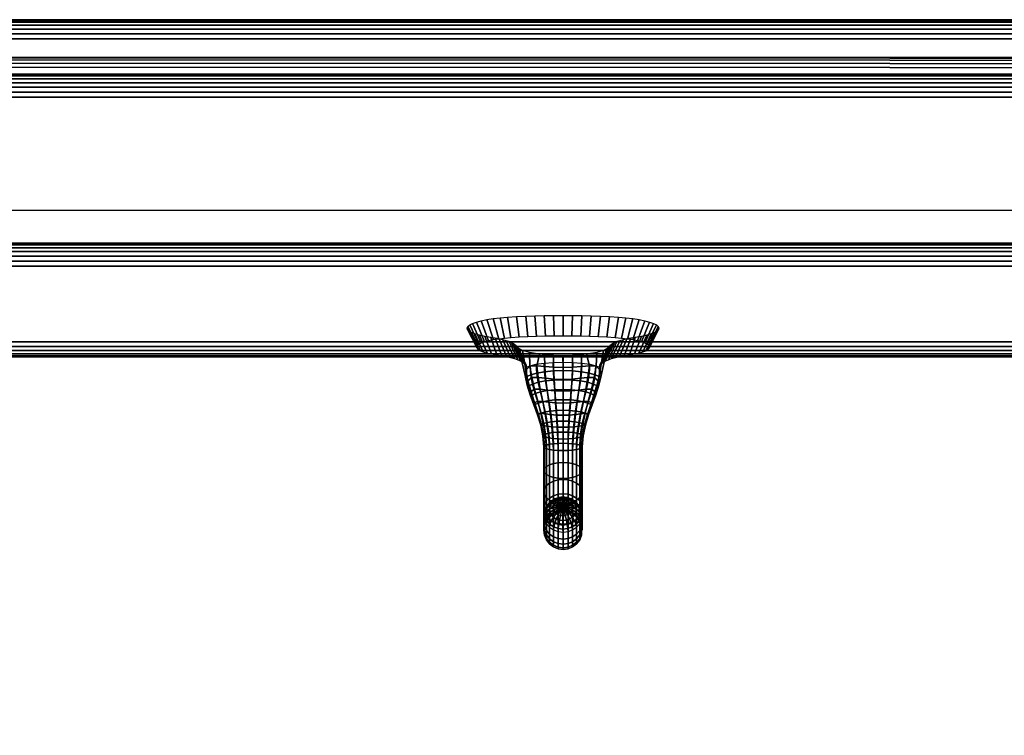
# Model space of a CAD drawing. Units: inches. Extents: x -0.2 to 75.1, y -22 to 0.
# Drawn here: x 19.6 to 26, y -4.9 to -0.2 of the extents above; entities that cross this region are included whole.
import ezdxf

# ---------------------------------------------------------------- set-up
doc = ezdxf.new("R2010")
doc.units = ezdxf.units.IN
doc.header["$MEASUREMENT"] = 0
for name, color, linetype in [('A-FURN-3-STORAGE-LOWER-HARDWARE-GARMENT-HOOK', 254, 'Continuous'), ('A-FURN-3-STORAGE-LOWER-WOOD-FRAME-EDGE-HORIZONTAL', 255, 'Continuous'), ('A-FURN-3-STORAGE-LOWER-WOOD-FRAME-PANEL-EDGE-HORIZONTAL', 255, 'Continuous'), ('A-FURN-3-STORAGE-LOWER-WOOD-FRAME-PANEL-SURFACE-HORIZONTAL', 255, 'Continuous'), ('A-FURN-3-STORAGE-LOWER-WOOD-NECKREST-SURFACE-HORIZONTAL', 255, 'Continuous')]:
    doc.layers.add(name, color=color, linetype=linetype)

msp = doc.modelspace()

# ---------------------------------------------------------------- linework, layer by layer
at = {"layer": 'A-FURN-3-STORAGE-LOWER-HARDWARE-GARMENT-HOOK'}
for points, invisible_edges in [([(22.5857, -2.3568, 40.4905), (22.5758, -2.3651, 40.4478), (23.6873, -2.3651, 40.4478), (23.6774, -2.3568, 40.4905)], 10), ([(22.6014, -2.3488, 40.5316), (22.5857, -2.3568, 40.4905), (23.6774, -2.3568, 40.4905), (23.6617, -2.3488, 40.5316)], 10), ([(22.6225, -2.3413, 40.5702), (22.6014, -2.3488, 40.5316), (23.6617, -2.3488, 40.5316), (23.6406, -2.3413, 40.5702)], 10), ([(22.6486, -2.3344, 40.6058), (22.6225, -2.3413, 40.5702), (23.6406, -2.3413, 40.5702), (23.6145, -2.3344, 40.6058)], 10), ([(22.6794, -2.3282, 40.6376), (22.6486, -2.3344, 40.6058), (23.6145, -2.3344, 40.6058), (23.5837, -2.3282, 40.6376)], 10), ([(22.7141, -2.3229, 40.6651), (22.6794, -2.3282, 40.6376), (23.5837, -2.3282, 40.6376), (23.549, -2.3229, 40.6651)], 10), ([(22.7523, -2.3185, 40.6878), (22.7141, -2.3229, 40.6651), (23.549, -2.3229, 40.6651), (23.5108, -2.3185, 40.6878)], 10), ([(22.7933, -2.315, 40.7053), (22.7523, -2.3185, 40.6878), (23.5108, -2.3185, 40.6878), (23.4698, -2.315, 40.7053)], 10), ([(22.8479, -2.3116, 40.7229), (22.7933, -2.315, 40.7053), (23.4698, -2.315, 40.7053), (23.4152, -2.3116, 40.7229)], 10), ([(22.9035, -2.3088, 40.7373), (22.8479, -2.3116, 40.7229), (23.4152, -2.3116, 40.7229), (23.3596, -2.3088, 40.7373)], 10), ([(22.9599, -2.3067, 40.7485), (22.9035, -2.3088, 40.7373), (23.3596, -2.3088, 40.7373), (23.3032, -2.3067, 40.7485)], 10), ([(23.0168, -2.3051, 40.7566), (22.9599, -2.3067, 40.7485), (23.3032, -2.3067, 40.7485), (23.2463, -2.3051, 40.7566)], 10), ([(23.0741, -2.3041, 40.7615), (23.0168, -2.3051, 40.7566), (23.2463, -2.3051, 40.7566), (23.189, -2.3041, 40.7615)], 10), ([(23.1315, -2.3038, 40.7631), (23.0741, -2.3041, 40.7615), (23.189, -2.3041, 40.7615), (23.1315, -2.3038, 40.7631)], 2), ([(23.6914, -2.3736, 40.4041), (23.6873, -2.3651, 40.4478), (22.5758, -2.3651, 40.4478), (22.5717, -2.3736, 40.4041)], 10), ([(22.5717, -2.3736, 40.4041), (22.5736, -2.3821, 40.3603), (23.6895, -2.3821, 40.3603), (23.6914, -2.3736, 40.4041)], 10), ([(23.6816, -2.3905, 40.3172), (23.6895, -2.3821, 40.3603), (22.5736, -2.3821, 40.3603), (22.5815, -2.3905, 40.3172)], 10), ([(22.5815, -2.3905, 40.3172), (22.5951, -2.3986, 40.2754), (23.668, -2.3986, 40.2754), (23.6816, -2.3905, 40.3172)], 10), ([(23.6488, -2.4063, 40.2358), (23.668, -2.3986, 40.2754), (22.5951, -2.3986, 40.2754), (22.6142, -2.4063, 40.2358)], 10), ([(22.6142, -2.4063, 40.2358), (22.6386, -2.4135, 40.1991), (23.6245, -2.4135, 40.1991), (23.6488, -2.4063, 40.2358)], 10), ([(23.5954, -2.4199, 40.1658), (23.6245, -2.4135, 40.1991), (22.6386, -2.4135, 40.1991), (22.6677, -2.4199, 40.1658)], 10), ([(22.6677, -2.4199, 40.1658), (22.7011, -2.4256, 40.1367), (23.562, -2.4256, 40.1367), (23.5954, -2.4199, 40.1658)], 10), ([(23.5291, -2.4309, 40.1093), (23.562, -2.4256, 40.1367), (22.7011, -2.4256, 40.1367), (22.734, -2.4309, 40.1093)], 10), ([(22.734, -2.4309, 40.1093), (22.7643, -2.4368, 40.0792), (23.4988, -2.4368, 40.0792), (23.5291, -2.4309, 40.1093)], 10), ([(23.4714, -2.4431, 40.0466), (23.4988, -2.4368, 40.0792), (22.7643, -2.4368, 40.0792), (22.7917, -2.4431, 40.0466)], 10), ([(22.7917, -2.4431, 40.0466), (22.8162, -2.4499, 40.0117), (23.4469, -2.4499, 40.0117), (23.4714, -2.4431, 40.0466)], 10), ([(22.8162, -2.4499, 40.0117), (22.8374, -2.457, 39.9748), (23.4257, -2.457, 39.9748), (23.4469, -2.4499, 40.0117)], 10), ([(22.8374, -2.457, 39.9748), (22.8552, -2.4645, 39.9363), (23.4079, -2.4645, 39.9363), (23.4257, -2.457, 39.9748)], 10), ([(23.4079, -2.4645, 39.9363), (22.8552, -2.4645, 39.9363), (23.1315, -2.473, 39.8927), (23.4079, -2.4645, 39.9363)], 7), ([(22.8552, -2.4645, 39.9363), (22.8695, -2.4723, 39.8964), (23.0682, -2.4746, 39.8844), (23.1315, -2.473, 39.8927)], 10), ([(23.009, -2.4791, 39.8613), (22.8695, -2.4723, 39.8964), (22.8802, -2.4803, 39.8554), (22.9566, -2.4864, 39.8241)], 5), ([(23.0682, -2.4746, 39.8844), (22.8695, -2.4723, 39.8964), (23.009, -2.4791, 39.8613), (23.0682, -2.4746, 39.8844)], 3), ([(22.9566, -2.4864, 39.8241), (22.8802, -2.4803, 39.8554), (22.8868, -2.4862, 39.8247), (22.9566, -2.4864, 39.8241)], 5), ([(22.9566, -2.4864, 39.8241), (22.8868, -2.4862, 39.8247), (22.8933, -2.4922, 39.794), (22.9183, -2.4959, 39.775)], 5), ([(23.1315, -2.473, 39.8927), (23.1949, -2.4746, 39.8844), (23.3936, -2.4723, 39.8964), (23.4079, -2.4645, 39.9363)], 10), ([(23.1949, -2.4746, 39.8844), (23.2541, -2.4791, 39.8613), (23.3936, -2.4723, 39.8964), (23.1949, -2.4746, 39.8844)], 6), ([(23.3065, -2.4864, 39.8241), (23.3829, -2.4803, 39.8554), (23.3936, -2.4723, 39.8964), (23.2541, -2.4791, 39.8613)], 5), ([(23.3065, -2.4864, 39.8241), (23.3763, -2.4862, 39.8247), (23.3829, -2.4803, 39.8554), (23.3065, -2.4864, 39.8241)], 5), ([(23.3448, -2.4959, 39.775), (23.3698, -2.4922, 39.794), (23.3763, -2.4862, 39.8247), (23.3065, -2.4864, 39.8241)], 5), ([(22.893, -2.5047, 39.717), (22.893, -2.5047, 39.717), (22.9183, -2.4959, 39.775), (22.8933, -2.4922, 39.794)], 4), ([(23.3698, -2.4922, 39.794), (23.3448, -2.4959, 39.775), (23.3701, -2.5047, 39.717)], 1)]:
    msp.add_3dface(points, dxfattribs=dict(at, invisible_edges=invisible_edges))
at = {"layer": 'A-FURN-3-STORAGE-LOWER-WOOD-FRAME-EDGE-HORIZONTAL'}
msp.add_3dface([(0.75, -0.25, 3.625), (0.75, -0.25, 4.125), (74.25, -0.25, 4.125), (74.25, -0.25, 3.625)], dxfattribs=at)
msp.add_3dface([(0.75, -0.25, 3.625), (0.75, -0.25, 4.125), (74.25, -0.25, 4.125), (74.25, -0.25, 3.625)], dxfattribs=at)
at = {"layer": 'A-FURN-3-STORAGE-LOWER-WOOD-FRAME-PANEL-EDGE-HORIZONTAL'}
for points in [[(0.75, -0.6037, 44.0331), (0.75, -0.4912, 44.5203), (74.25, -0.5104, 44.5245), (74.25, -0.6037, 44.0331)], [(0.75, -0.6037, 44.0331), (0.75, -0.4912, 44.5203), (74.25, -0.5104, 44.5245), (74.25, -0.6037, 44.0331)], [(0.75, -2.3412, 39.2844), (0.75, -1.8496, 39.191), (74.25, -1.8496, 39.191), (74.25, -2.3412, 39.2844)]]:
    msp.add_3dface(points, dxfattribs=at)
at = {"layer": 'A-FURN-3-STORAGE-LOWER-WOOD-FRAME-PANEL-SURFACE-HORIZONTAL'}
for points in [[(0.75, -0.375, 4.25), (0.75, -7.625, 4.25), (74.25, -7.625, 4.25), (74.25, -0.375, 4.25)], [(74.25, -0.375, 3.5), (74.25, -7.625, 3.5), (0.75, -7.625, 3.5), (0.75, -0.375, 3.5)], [(74.25, -0.7536, 43.9395), (74.25, -1.6997, 39.2847), (0.75, -1.6997, 39.2847), (0.75, -0.7536, 43.9395)], [(0.75, -1.4885, 44.089), (0.75, -2.4349, 39.4343), (74.25, -2.4349, 39.4343), (74.25, -1.4885, 44.089)]]:
    msp.add_3dface(points, dxfattribs=at)
at = {"layer": 'A-FURN-3-STORAGE-LOWER-WOOD-NECKREST-SURFACE-HORIZONTAL', "invisible_edges": 7}
for points in [[(0.75, -0.604, 44.6744), (31.4999, -7.1429, 46.0048), (43.4999, -7.1429, 46.0048), (74.25, -0.604, 44.6744)], [(31.4999, -7.1429, 46.0048), (0.75, -0.604, 44.6744), (19.4999, -7.1429, 46.0048), (31.4999, -7.1429, 46.0048)], [(74.25, -0.7536, 43.9395), (43.4999, -7.2924, 45.2699), (31.4999, -7.2924, 45.2699), (0.75, -0.7536, 43.9395)], [(0.75, -0.7536, 43.9395), (31.4999, -7.2924, 45.2699), (19.4999, -7.2924, 45.2699), (0.75, -0.7536, 43.9395)]]:
    msp.add_3dface(points, dxfattribs=at)

# ---------------------------------------------------------------- meshes
at = {"layer": 'A-FURN-3-STORAGE-LOWER-HARDWARE-GARMENT-HOOK'}
mesh = msp.add_polymesh((67, 2), dxfattribs=at)
for k, corner in enumerate([(23.4179, -2.3839, 39.6963), (23.3701, -2.5047, 39.717), (23.4266, -2.3759, 39.7372), (23.3698, -2.4922, 39.794), (23.4353, -2.368, 39.7781), (23.3751, -2.4874, 39.8188), (23.444, -2.36, 39.819), (23.3829, -2.4803, 39.8554), (23.4534, -2.3531, 39.8547), (23.3936, -2.4723, 39.8964), (23.4659, -2.3463, 39.8896), (23.4079, -2.4645, 39.9363), (23.4814, -2.3397, 39.9232), (23.4257, -2.457, 39.9748), (23.4999, -2.3335, 39.9553), (23.4469, -2.4499, 40.0117), (23.5212, -2.3276, 39.9857), (23.4714, -2.4431, 40.0466), (23.5452, -2.3221, 40.0142), (23.4988, -2.4368, 40.0792), (23.5716, -2.3169, 40.0405), (23.5291, -2.4309, 40.1093), (23.6003, -2.3123, 40.0644), (23.562, -2.4256, 40.1367), (23.6399, -2.3056, 40.0989), (23.5954, -2.4199, 40.1658), (23.6745, -2.2979, 40.1384), (23.6245, -2.4135, 40.1991), (23.7034, -2.2894, 40.182), (23.6488, -2.4063, 40.2358), (23.7261, -2.2803, 40.229), (23.668, -2.3986, 40.2754), (23.7423, -2.2707, 40.2785), (23.6816, -2.3905, 40.3172), (23.7516, -2.2607, 40.3298), (23.6895, -2.3821, 40.3603), (23.7538, -2.2506, 40.3818), (23.6914, -2.3736, 40.4041), (23.749, -2.2405, 40.4336), (23.6873, -2.3651, 40.4478), (23.7372, -2.2307, 40.4843), (23.6774, -2.3568, 40.4905), (23.7186, -2.2212, 40.533), (23.6617, -2.3488, 40.5316), (23.6936, -2.2123, 40.5789), (23.6406, -2.3413, 40.5702), (23.6626, -2.2041, 40.6211), (23.6145, -2.3344, 40.6058), (23.6261, -2.1968, 40.6588), (23.5837, -2.3282, 40.6376), (23.5848, -2.1904, 40.6915), (23.549, -2.3229, 40.6651), (23.5395, -2.1852, 40.7184), (23.5108, -2.3185, 40.6878), (23.4909, -2.1811, 40.7392), (23.4698, -2.315, 40.7053), (23.4329, -2.1775, 40.7579), (23.4152, -2.3116, 40.7229), (23.3738, -2.1745, 40.7732), (23.3596, -2.3088, 40.7373), (23.3139, -2.1722, 40.7851), (23.3032, -2.3067, 40.7485), (23.2535, -2.1705, 40.7937), (23.2463, -2.3051, 40.7566), (23.1926, -2.1695, 40.7989), (23.189, -2.3041, 40.7615), (23.1315, -2.1692, 40.8006), (23.1315, -2.3038, 40.7631), (23.0705, -2.1695, 40.7989), (23.0741, -2.3041, 40.7615), (23.0096, -2.1705, 40.7937), (23.0168, -2.3051, 40.7566), (22.9492, -2.1722, 40.7851), (22.9599, -2.3067, 40.7485), (22.8893, -2.1745, 40.7732), (22.9035, -2.3088, 40.7373), (22.8302, -2.1775, 40.7579), (22.8479, -2.3116, 40.7229), (22.7722, -2.1811, 40.7392), (22.7933, -2.315, 40.7053), (22.7236, -2.1852, 40.7184), (22.7523, -2.3185, 40.6878), (22.6783, -2.1904, 40.6915), (22.7141, -2.3229, 40.6651), (22.637, -2.1968, 40.6588), (22.6794, -2.3282, 40.6376), (22.6005, -2.2041, 40.6211), (22.6486, -2.3344, 40.6058), (22.5695, -2.2123, 40.5789), (22.6225, -2.3413, 40.5702), (22.5445, -2.2212, 40.533), (22.6014, -2.3488, 40.5316), (22.5259, -2.2307, 40.4843), (22.5857, -2.3568, 40.4905), (22.5141, -2.2405, 40.4336), (22.5758, -2.3651, 40.4478), (22.5093, -2.2506, 40.3818), (22.5717, -2.3736, 40.4041), (22.5115, -2.2607, 40.3298), (22.5736, -2.3821, 40.3603), (22.5208, -2.2707, 40.2785), (22.5815, -2.3905, 40.3172), (22.537, -2.2803, 40.229), (22.5951, -2.3986, 40.2754), (22.5597, -2.2894, 40.182), (22.6142, -2.4063, 40.2358), (22.5886, -2.2979, 40.1384), (22.6386, -2.4135, 40.1991), (22.6232, -2.3056, 40.0989), (22.6677, -2.4199, 40.1658), (22.6628, -2.3123, 40.0644), (22.7011, -2.4256, 40.1367), (22.6915, -2.3169, 40.0405), (22.734, -2.4309, 40.1093), (22.7179, -2.3221, 40.0142), (22.7643, -2.4368, 40.0792), (22.7418, -2.3276, 39.9857), (22.7917, -2.4431, 40.0466), (22.7632, -2.3335, 39.9553), (22.8162, -2.4499, 40.0117), (22.7817, -2.3397, 39.9232), (22.8374, -2.457, 39.9748), (22.7972, -2.3463, 39.8896), (22.8552, -2.4645, 39.9363), (22.8097, -2.3531, 39.8547), (22.8695, -2.4723, 39.8964), (22.819, -2.36, 39.819), (22.8802, -2.4803, 39.8554), (22.8278, -2.368, 39.7781), (22.888, -2.4874, 39.8188), (22.8365, -2.3759, 39.7372), (22.8933, -2.4922, 39.794), (22.8452, -2.3839, 39.6963), (22.893, -2.5047, 39.717)]):
    mesh.set_mesh_vertex(divmod(k, 2), corner)
mesh = msp.add_polymesh((9, 25), dxfattribs=at)
for k, corner in enumerate([(23.1315, -3.047, 39.4426), (23.1639, -3.0462, 39.4468), (23.194, -3.0438, 39.4591), (23.2199, -3.04, 39.4786), (23.2398, -3.0351, 39.504), (23.2523, -3.0293, 39.5336), (23.2565, -3.0232, 39.5653), (23.2523, -3.017, 39.5971), (23.2398, -3.0112, 39.6267), (23.2199, -3.0063, 39.6521), (23.194, -3.0025, 39.6716), (23.1639, -3.0001, 39.6839), (23.1315, -2.9993, 39.688), (23.0992, -3.0001, 39.6839), (23.069, -3.0025, 39.6716), (23.0432, -3.0063, 39.6521), (23.0233, -3.0112, 39.6267), (23.0108, -3.017, 39.5971), (23.0065, -3.0232, 39.5653), (23.0108, -3.0293, 39.5336), (23.0233, -3.0351, 39.504), (23.0432, -3.04, 39.4786), (23.069, -3.0438, 39.4591), (23.0992, -3.0462, 39.4468), (23.1315, -3.047, 39.4426), (23.1315, -2.9724, 39.4184), (23.1652, -2.9716, 39.4231), (23.1966, -2.969, 39.4368), (23.2237, -2.9651, 39.4585), (23.2446, -2.9604, 39.4867), (23.2577, -2.9561, 39.5191), (23.262, -2.9516, 39.5539), (23.2574, -2.9459, 39.5892), (23.2443, -2.9399, 39.6222), (23.2236, -2.9346, 39.6506), (23.1966, -2.9305, 39.6724), (23.1652, -2.9279, 39.6861), (23.1315, -2.9271, 39.6908), (23.0979, -2.9279, 39.6861), (23.0665, -2.9305, 39.6724), (23.0395, -2.9346, 39.6506), (23.0188, -2.9399, 39.6222), (23.0057, -2.9459, 39.5892), (23.0011, -2.9516, 39.5539), (23.0054, -2.9561, 39.5191), (23.0185, -2.9604, 39.4867), (23.0394, -2.9651, 39.4585), (23.0665, -2.969, 39.4368), (23.0979, -2.9716, 39.4231), (23.1315, -2.9724, 39.4184), (23.1315, -2.8958, 39.4019), (23.1687, -2.8947, 39.4071), (23.2034, -2.8917, 39.4223), (23.2335, -2.8874, 39.4461), (23.2572, -2.8833, 39.4769), (23.2721, -2.8824, 39.5115), (23.2765, -2.8824, 39.5486), (23.2709, -2.8778, 39.5878), (23.2563, -2.8708, 39.6245), (23.2334, -2.8644, 39.6559), (23.2035, -2.8596, 39.68), (23.1687, -2.8565, 39.6952), (23.1315, -2.8554, 39.7005), (23.0943, -2.8565, 39.6952), (23.0596, -2.8596, 39.68), (23.0297, -2.8644, 39.6559), (23.0068, -2.8708, 39.6245), (22.9922, -2.8778, 39.5878), (22.9866, -2.8824, 39.5486), (22.991, -2.8824, 39.5115), (23.0059, -2.8833, 39.4769), (23.0296, -2.8874, 39.4461), (23.0597, -2.8917, 39.4223), (23.0944, -2.8947, 39.4071), (23.1315, -2.8958, 39.4019), (23.1315, -2.8178, 39.3933), (23.1737, -2.8165, 39.399), (23.213, -2.8128, 39.4156), (23.2474, -2.808, 39.4414), (23.2751, -2.8048, 39.4747), (23.2924, -2.8089, 39.511), (23.2969, -2.8151, 39.5499), (23.2899, -2.8121, 39.593), (23.2732, -2.8039, 39.6335), (23.2471, -2.7961, 39.6681), (23.2131, -2.7901, 39.6945), (23.1737, -2.7863, 39.711), (23.1315, -2.785, 39.7168), (23.0894, -2.7863, 39.711), (23.05, -2.7901, 39.6945), (23.016, -2.7961, 39.6681), (22.9899, -2.8039, 39.6335), (22.9732, -2.8121, 39.593), (22.9662, -2.8151, 39.5499), (22.9707, -2.8089, 39.511), (22.988, -2.8048, 39.4747), (23.0157, -2.808, 39.4414), (23.0501, -2.8128, 39.4156), (23.0894, -2.8165, 39.399), (23.1315, -2.8178, 39.3933), (23.1315, -2.7394, 39.3928), (23.1794, -2.7378, 39.3989), (23.224, -2.7333, 39.4169), (23.2634, -2.7282, 39.4446), (23.2956, -2.726, 39.4802), (23.3157, -2.7359, 39.5178), (23.3203, -2.7495, 39.5581), (23.3117, -2.7486, 39.6051), (23.2926, -2.739, 39.6493), (23.2629, -2.7297, 39.687), (23.2242, -2.7226, 39.7156), (23.1794, -2.718, 39.7334), (23.1315, -2.7164, 39.7398), (23.0837, -2.718, 39.7334), (23.0389, -2.7226, 39.7156), (23.0002, -2.7297, 39.687), (22.9705, -2.739, 39.6493), (22.9514, -2.7486, 39.6051), (22.9428, -2.7495, 39.5581), (22.9474, -2.7359, 39.5178), (22.9675, -2.726, 39.4802), (22.9997, -2.7282, 39.4446), (23.0391, -2.7333, 39.4169), (23.0837, -2.7378, 39.3989), (23.1315, -2.7394, 39.3928), (23.1315, -2.6613, 39.4003), (23.185, -2.6596, 39.4068), (23.235, -2.6545, 39.4261), (23.2793, -2.649, 39.4555), (23.3161, -2.6482, 39.4932), (23.339, -2.6642, 39.532), (23.3437, -2.6854, 39.5736), (23.3335, -2.6867, 39.6243), (23.312, -2.6761, 39.672), (23.2787, -2.6655, 39.7126), (23.2352, -2.6573, 39.7432), (23.1851, -2.6522, 39.7623), (23.1315, -2.6504, 39.7691), (23.078, -2.6522, 39.7623), (23.0278, -2.6573, 39.7432), (22.9844, -2.6655, 39.7126), (22.9511, -2.6761, 39.672), (22.9296, -2.6867, 39.6243), (22.9194, -2.6854, 39.5736), (22.9241, -2.6642, 39.532), (22.947, -2.6482, 39.4932), (22.9838, -2.649, 39.4555), (23.0281, -2.6545, 39.4261), (23.0781, -2.6596, 39.4068), (23.1315, -2.6613, 39.4003), (23.1315, -2.5845, 39.4158), (23.19, -2.5825, 39.4227), (23.2446, -2.5771, 39.443), (23.2932, -2.5717, 39.4741), (23.3339, -2.5724, 39.5138), (23.3593, -2.5941, 39.5536), (23.3641, -2.6224, 39.5964), (23.3525, -2.6261, 39.6505), (23.3289, -2.6149, 39.7014), (23.2924, -2.6036, 39.7447), (23.2449, -2.5949, 39.7771), (23.1901, -2.5894, 39.7973), (23.1315, -2.5874, 39.8046), (23.073, -2.5894, 39.7973), (23.0182, -2.5949, 39.7771), (22.9707, -2.6036, 39.7447), (22.9342, -2.6149, 39.7014), (22.9106, -2.6261, 39.6505), (22.899, -2.6224, 39.5964), (22.9038, -2.5941, 39.5536), (22.9291, -2.5724, 39.5138), (22.9699, -2.5717, 39.4741), (23.0185, -2.5771, 39.443), (23.0731, -2.5825, 39.4227), (23.1316, -2.5845, 39.4158), (23.1307, -2.5082, 39.4343), (23.1926, -2.5064, 39.4416), (23.2506, -2.501, 39.4633), (23.3023, -2.4962, 39.4962), (23.346, -2.4987, 39.5381), (23.3731, -2.5254, 39.5798), (23.3782, -2.5595, 39.6245), (23.3657, -2.5659, 39.682), (23.3407, -2.5551, 39.7362), (23.302, -2.5439, 39.7823), (23.2517, -2.5354, 39.8168), (23.1936, -2.53, 39.8382), (23.1315, -2.5281, 39.8459), (23.0695, -2.53, 39.8382), (23.0114, -2.5354, 39.8168), (22.9611, -2.5439, 39.7823), (22.9224, -2.5551, 39.7362), (22.8974, -2.5659, 39.682), (22.8849, -2.5595, 39.6245), (22.89, -2.5254, 39.5798), (22.9171, -2.4987, 39.5381), (22.9608, -2.4962, 39.4962), (23.0125, -2.501, 39.4633), (23.0705, -2.5064, 39.4416), (23.1324, -2.5082, 39.4343), (23.1288, -2.4316, 39.4508), (23.1924, -2.43, 39.4587), (23.2517, -2.4255, 39.482), (23.2833, -2.4217, 39.5018), (23.3501, -2.4103, 39.56), (23.3952, -2.3969, 39.6291), (23.4179, -2.3839, 39.6963), (23.3701, -2.5047, 39.717), (23.3448, -2.4959, 39.775), (23.3065, -2.4864, 39.8241), (23.2541, -2.4791, 39.8613), (23.1949, -2.4746, 39.8844), (23.1315, -2.473, 39.8927), (23.0682, -2.4746, 39.8844), (23.009, -2.4791, 39.8613), (22.9566, -2.4864, 39.8241), (22.9183, -2.4959, 39.775), (22.893, -2.5047, 39.717), (22.8452, -2.3839, 39.6963), (22.8679, -2.3969, 39.6291), (22.913, -2.4103, 39.56), (22.9798, -2.4217, 39.5018), (23.0114, -2.4255, 39.482), (23.0707, -2.43, 39.4587), (23.1343, -2.4316, 39.4508)]):
    mesh.set_mesh_vertex(divmod(k, 25), corner)
mesh = msp.add_polymesh((24, 9), dxfattribs=dict(at, m_close=True))
for k, corner in enumerate([(23.2565, -3.0233, 39.5654), (23.2565, -3.1762, 39.6149), (23.2565, -3.3129, 39.6994), (23.2565, -3.4256, 39.8139), (23.2565, -3.5079, 39.9519), (23.2565, -3.5549, 40.1056), (23.2565, -3.5642, 40.266), (23.2565, -3.535, 40.424), (23.2565, -3.4691, 40.5706), (23.2523, -3.0171, 39.5971), (23.2523, -3.1626, 39.6443), (23.2523, -3.2927, 39.7247), (23.2523, -3.4, 39.8337), (23.2523, -3.4783, 39.9651), (23.2523, -3.5231, 40.1113), (23.2523, -3.5319, 40.264), (23.2523, -3.5041, 40.4144), (23.2523, -3.4414, 40.5539), (23.2398, -3.0113, 39.6267), (23.2398, -3.1499, 39.6716), (23.2398, -3.2739, 39.7482), (23.2398, -3.3761, 39.8521), (23.2398, -3.4507, 39.9773), (23.2398, -3.4934, 40.1166), (23.2398, -3.5018, 40.2621), (23.2398, -3.4753, 40.4054), (23.2398, -3.4156, 40.5383), (23.2199, -3.0063, 39.6521), (23.2199, -3.1391, 39.6951), (23.2199, -3.2578, 39.7685), (23.2199, -3.3556, 39.8679), (23.2199, -3.4271, 39.9878), (23.2199, -3.4679, 40.1212), (23.2199, -3.476, 40.2605), (23.2199, -3.4506, 40.3977), (23.2199, -3.3934, 40.5249), (23.194, -3.0025, 39.6716), (23.194, -3.1307, 39.7132), (23.194, -3.2454, 39.784), (23.194, -3.3399, 39.8801), (23.194, -3.4089, 39.9958), (23.194, -3.4484, 40.1247), (23.194, -3.4561, 40.2592), (23.194, -3.4317, 40.3918), (23.194, -3.3764, 40.5147), (23.1639, -3.0001, 39.6839), (23.1639, -3.1255, 39.7245), (23.1639, -3.2376, 39.7938), (23.1639, -3.33, 39.8877), (23.1639, -3.3975, 40.0009), (23.1639, -3.4361, 40.1269), (23.1639, -3.4437, 40.2584), (23.1639, -3.4197, 40.388), (23.1639, -3.3657, 40.5082), (23.1315, -2.9993, 39.688), (23.1315, -3.1237, 39.7284), (23.1315, -3.2349, 39.7971), (23.1315, -3.3267, 39.8903), (23.1315, -3.3936, 40.0026), (23.1315, -3.4319, 40.1276), (23.1315, -3.4394, 40.2582), (23.1315, -3.4157, 40.3868), (23.1315, -3.3621, 40.506), (23.0992, -3.0001, 39.6839), (23.0992, -3.1255, 39.7245), (23.0992, -3.2376, 39.7938), (23.0992, -3.33, 39.8877), (23.0992, -3.3975, 40.0009), (23.0992, -3.4361, 40.1269), (23.0992, -3.4437, 40.2584), (23.0992, -3.4197, 40.388), (23.0992, -3.3657, 40.5082), (23.069, -3.0025, 39.6716), (23.069, -3.1307, 39.7132), (23.069, -3.2454, 39.784), (23.069, -3.3399, 39.8801), (23.069, -3.4089, 39.9958), (23.069, -3.4484, 40.1247), (23.069, -3.4561, 40.2592), (23.069, -3.4317, 40.3918), (23.069, -3.3764, 40.5147), (23.0432, -3.0063, 39.6521), (23.0432, -3.1391, 39.6951), (23.0432, -3.2578, 39.7685), (23.0432, -3.3556, 39.8679), (23.0432, -3.4271, 39.9878), (23.0432, -3.4679, 40.1212), (23.0432, -3.476, 40.2605), (23.0432, -3.4506, 40.3977), (23.0432, -3.3934, 40.5249), (23.0233, -3.0113, 39.6267), (23.0233, -3.1499, 39.6716), (23.0233, -3.2739, 39.7482), (23.0233, -3.3761, 39.8521), (23.0233, -3.4507, 39.9773), (23.0233, -3.4934, 40.1166), (23.0233, -3.5018, 40.2621), (23.0233, -3.4753, 40.4054), (23.0233, -3.4156, 40.5383), (23.0108, -3.0171, 39.5971), (23.0108, -3.1626, 39.6443), (23.0108, -3.2927, 39.7247), (23.0108, -3.4, 39.8337), (23.0108, -3.4783, 39.9651), (23.0108, -3.5231, 40.1113), (23.0108, -3.5319, 40.264), (23.0108, -3.5041, 40.4144), (23.0108, -3.4414, 40.5539), (23.0065, -3.0233, 39.5654), (23.0065, -3.1762, 39.6149), (23.0065, -3.3129, 39.6994), (23.0065, -3.4256, 39.8139), (23.0065, -3.5079, 39.9519), (23.0065, -3.5549, 40.1056), (23.0065, -3.5642, 40.266), (23.0065, -3.535, 40.424), (23.0065, -3.4691, 40.5706), (23.0108, -3.0296, 39.5336), (23.0108, -3.1898, 39.5856), (23.0108, -3.3331, 39.6741), (23.0108, -3.4512, 39.7941), (23.0108, -3.5374, 39.9388), (23.0108, -3.5868, 40.0999), (23.0108, -3.5965, 40.268), (23.0108, -3.5659, 40.4336), (23.0108, -3.4968, 40.5873), (23.0233, -3.0353, 39.504), (23.0233, -3.2024, 39.5582), (23.0233, -3.3519, 39.6505), (23.0233, -3.4751, 39.7757), (23.0233, -3.565, 39.9266), (23.0233, -3.6165, 40.0945), (23.0233, -3.6266, 40.2699), (23.0233, -3.5947, 40.4426), (23.0233, -3.5226, 40.6028), (23.0432, -3.0403, 39.4786), (23.0432, -3.2133, 39.5347), (23.0432, -3.368, 39.6303), (23.0432, -3.4956, 39.7599), (23.0432, -3.5887, 39.9161), (23.0432, -3.6419, 40.09), (23.0432, -3.6524, 40.2715), (23.0432, -3.6194, 40.4503), (23.0432, -3.5448, 40.6162), (23.069, -3.0441, 39.4591), (23.069, -3.2217, 39.5167), (23.069, -3.3804, 39.6147), (23.069, -3.5113, 39.7477), (23.069, -3.6068, 39.908), (23.069, -3.6615, 40.0865), (23.069, -3.6722, 40.2727), (23.069, -3.6383, 40.4563), (23.069, -3.5618, 40.6264), (23.0992, -3.0465, 39.4469), (23.0992, -3.2269, 39.5053), (23.0992, -3.3882, 39.605), (23.0992, -3.5212, 39.7401), (23.0992, -3.6182, 39.903), (23.0992, -3.6738, 40.0842), (23.0992, -3.6847, 40.2735), (23.0992, -3.6503, 40.46), (23.0992, -3.5725, 40.6329), (23.1315, -3.0474, 39.4427), (23.1315, -3.2287, 39.5015), (23.1315, -3.3908, 39.6017), (23.1315, -3.5245, 39.7375), (23.1315, -3.6221, 39.9013), (23.1315, -3.678, 40.0835), (23.1315, -3.6889, 40.2738), (23.1315, -3.6543, 40.4612), (23.1315, -3.5762, 40.6351), (23.1639, -3.0465, 39.4469), (23.1639, -3.2269, 39.5053), (23.1639, -3.3882, 39.605), (23.1639, -3.5212, 39.7401), (23.1639, -3.6182, 39.903), (23.1639, -3.6738, 40.0842), (23.1639, -3.6847, 40.2735), (23.1639, -3.6503, 40.46), (23.1639, -3.5725, 40.6329), (23.194, -3.0441, 39.4591), (23.194, -3.2217, 39.5167), (23.194, -3.3804, 39.6147), (23.194, -3.5113, 39.7477), (23.194, -3.6068, 39.908), (23.194, -3.6615, 40.0865), (23.194, -3.6722, 40.2727), (23.194, -3.6383, 40.4563), (23.194, -3.5618, 40.6264), (23.2199, -3.0403, 39.4786), (23.2199, -3.2133, 39.5347), (23.2199, -3.368, 39.6303), (23.2199, -3.4956, 39.7599), (23.2199, -3.5887, 39.9161), (23.2199, -3.6419, 40.09), (23.2199, -3.6524, 40.2715), (23.2199, -3.6194, 40.4503), (23.2199, -3.5448, 40.6162), (23.2398, -3.0353, 39.504), (23.2398, -3.2024, 39.5582), (23.2398, -3.3519, 39.6505), (23.2398, -3.4751, 39.7757), (23.2398, -3.565, 39.9266), (23.2398, -3.6165, 40.0945), (23.2398, -3.6266, 40.2699), (23.2398, -3.5947, 40.4426), (23.2398, -3.5226, 40.6028), (23.2523, -3.0296, 39.5336), (23.2523, -3.1898, 39.5856), (23.2523, -3.3331, 39.6741), (23.2523, -3.4512, 39.7941), (23.2523, -3.5374, 39.9388), (23.2523, -3.5868, 40.0999), (23.2523, -3.5965, 40.268), (23.2523, -3.5659, 40.4336), (23.2523, -3.4968, 40.5873)]):
    mesh.set_mesh_vertex(divmod(k, 9), corner)
mesh = msp.add_polymesh((25, 7), dxfattribs=at)
for k, corner in enumerate([(23.2398, -3.5226, 40.6028), (23.2351, -3.5046, 40.6276), (23.2235, -3.4844, 40.6482), (23.2058, -3.4636, 40.6629), (23.1832, -3.4437, 40.6708), (23.1576, -3.4262, 40.6712), (23.1307, -3.4123, 40.6641), (23.2199, -3.5448, 40.6162), (23.2161, -3.5259, 40.6404), (23.2065, -3.5033, 40.6595), (23.192, -3.4789, 40.6721), (23.1736, -3.4544, 40.6772), (23.1527, -3.4317, 40.6745), (23.1307, -3.4123, 40.6641), (23.194, -3.5618, 40.6264), (23.1913, -3.5422, 40.6501), (23.1845, -3.5179, 40.6682), (23.1741, -3.4907, 40.6791), (23.1611, -3.4627, 40.6821), (23.1463, -3.4359, 40.677), (23.1307, -3.4123, 40.6641), (23.1639, -3.5725, 40.6329), (23.1624, -3.5526, 40.6562), (23.1587, -3.5271, 40.6736), (23.1533, -3.4982, 40.6835), (23.1465, -3.4679, 40.6852), (23.1388, -3.4386, 40.6786), (23.1307, -3.4123, 40.6641), (23.1315, -3.5762, 40.6351), (23.1313, -3.5562, 40.6581), (23.1311, -3.5303, 40.6753), (23.131, -3.5008, 40.6849), (23.1308, -3.4698, 40.6862), (23.1307, -3.4395, 40.6791), (23.1307, -3.4123, 40.6641), (23.0992, -3.5725, 40.6329), (23.1003, -3.5528, 40.6558), (23.1035, -3.5273, 40.6732), (23.1086, -3.4984, 40.6832), (23.1152, -3.4681, 40.685), (23.1227, -3.4387, 40.6785), (23.1307, -3.4123, 40.6641), (23.069, -3.5618, 40.6264), (23.0714, -3.5427, 40.6494), (23.0778, -3.5183, 40.6675), (23.0878, -3.4911, 40.6786), (23.1006, -3.463, 40.6818), (23.1152, -3.436, 40.6768), (23.1307, -3.4123, 40.6641), (23.0432, -3.5448, 40.6162), (23.0466, -3.5265, 40.6393), (23.0557, -3.5039, 40.6586), (23.0699, -3.4794, 40.6713), (23.088, -3.4548, 40.6767), (23.1088, -3.4319, 40.6742), (23.1307, -3.4123, 40.6641), (23.0233, -3.5226, 40.6028), (23.0276, -3.5054, 40.6263), (23.0388, -3.4851, 40.647), (23.0561, -3.4642, 40.662), (23.0784, -3.4441, 40.6701), (23.1039, -3.4264, 40.6709), (23.1307, -3.4123, 40.6641), (23.0108, -3.4968, 40.5873), (23.0156, -3.4807, 40.6113), (23.0281, -3.4632, 40.6336), (23.0475, -3.4464, 40.6511), (23.0723, -3.4316, 40.6625), (23.1008, -3.42, 40.667), (23.1307, -3.4123, 40.6641), (23.0065, -3.4691, 40.5706), (23.0115, -3.4542, 40.5951), (23.0245, -3.4396, 40.6192), (23.0446, -3.4273, 40.6395), (23.0703, -3.4183, 40.6544), (23.0997, -3.4131, 40.6628), (23.1307, -3.4123, 40.6641), (23.0108, -3.4414, 40.5539), (23.0156, -3.4277, 40.5791), (23.0281, -3.416, 40.6049), (23.0475, -3.4082, 40.6279), (23.0723, -3.4049, 40.6462), (23.1008, -3.4063, 40.6586), (23.1307, -3.4123, 40.6641), (23.0233, -3.4156, 40.5383), (23.0275, -3.403, 40.5641), (23.0387, -3.394, 40.5917), (23.0561, -3.3903, 40.6171), (23.0784, -3.3924, 40.6387), (23.1039, -3.3999, 40.6548), (23.1307, -3.4123, 40.6641), (23.0432, -3.3934, 40.5249), (23.0466, -3.3817, 40.5514), (23.0557, -3.375, 40.5803), (23.0698, -3.375, 40.6079), (23.088, -3.3816, 40.6323), (23.1088, -3.3944, 40.6515), (23.1307, -3.4123, 40.6641), (23.069, -3.3764, 40.5147), (23.0714, -3.3653, 40.5416), (23.0778, -3.3605, 40.5716), (23.0877, -3.3632, 40.6009), (23.1005, -3.3733, 40.6273), (23.1152, -3.3901, 40.6489), (23.1307, -3.4123, 40.6641), (23.0992, -3.3657, 40.5082), (23.1003, -3.355, 40.5356), (23.1035, -3.3512, 40.5663), (23.1086, -3.3557, 40.5966), (23.1151, -3.3681, 40.6243), (23.1227, -3.3874, 40.6474), (23.1307, -3.4123, 40.6641), (23.1315, -3.3621, 40.506), (23.1313, -3.3513, 40.5337), (23.1311, -3.348, 40.5646), (23.1309, -3.3531, 40.5952), (23.1308, -3.3663, 40.6233), (23.1307, -3.3865, 40.6469), (23.1307, -3.4123, 40.6641), (23.1639, -3.3657, 40.5082), (23.1623, -3.3547, 40.536), (23.1587, -3.351, 40.5666), (23.1533, -3.3556, 40.5969), (23.1465, -3.368, 40.6245), (23.1388, -3.3874, 40.6475), (23.1307, -3.4123, 40.6641), (23.194, -3.3764, 40.5147), (23.1912, -3.3648, 40.5424), (23.1844, -3.36, 40.5723), (23.1741, -3.3628, 40.6015), (23.1611, -3.3731, 40.6277), (23.1462, -3.39, 40.6491), (23.1307, -3.4123, 40.6641), (23.2199, -3.3934, 40.5249), (23.216, -3.381, 40.5524), (23.2065, -3.3744, 40.5812), (23.192, -3.3745, 40.6087), (23.1736, -3.3813, 40.6328), (23.1527, -3.3942, 40.6517), (23.1307, -3.4123, 40.6641), (23.2398, -3.4156, 40.5383), (23.2351, -3.4021, 40.5654), (23.2235, -3.3932, 40.5928), (23.2057, -3.3897, 40.6181), (23.1832, -3.3919, 40.6394), (23.1576, -3.3996, 40.6551), (23.1307, -3.4123, 40.6641), (23.2523, -3.4414, 40.5539), (23.2471, -3.4268, 40.5805), (23.2341, -3.4152, 40.6062), (23.2144, -3.4075, 40.6289), (23.1893, -3.4044, 40.647), (23.1607, -3.406, 40.659), (23.1307, -3.4123, 40.6641), (23.2565, -3.4691, 40.5706), (23.2512, -3.4533, 40.5966), (23.2378, -3.4387, 40.6206), (23.2173, -3.4266, 40.6406), (23.1913, -3.4178, 40.6551), (23.1618, -3.4129, 40.6632), (23.1307, -3.4123, 40.6641), (23.2523, -3.4968, 40.5873), (23.2471, -3.4798, 40.6127), (23.2341, -3.4623, 40.6349), (23.2144, -3.4457, 40.6521), (23.1893, -3.4312, 40.6632), (23.1607, -3.4198, 40.6673), (23.1307, -3.4123, 40.6641), (23.2398, -3.5226, 40.6028), (23.2351, -3.5046, 40.6276), (23.2235, -3.4844, 40.6482), (23.2058, -3.4636, 40.6629), (23.1832, -3.4437, 40.6708), (23.1576, -3.4262, 40.6712), (23.1307, -3.4123, 40.6641)]):
    mesh.set_mesh_vertex(divmod(k, 7), corner)
at = {"layer": 'A-FURN-3-STORAGE-LOWER-WOOD-FRAME-EDGE-HORIZONTAL'}
mesh = msp.add_polymesh((2, 7), dxfattribs=at)
for k, corner in enumerate([(74.25, -0.375, 4.25), (74.25, -0.3426, 4.2457), (74.25, -0.3125, 4.2333), (74.25, -0.2866, 4.2134), (74.25, -0.2667, 4.1875), (74.25, -0.2543, 4.1574), (74.25, -0.25, 4.125), (0.75, -0.375, 4.25), (0.75, -0.3426, 4.2457), (0.75, -0.3125, 4.2333), (0.75, -0.2866, 4.2134), (0.75, -0.2667, 4.1875), (0.75, -0.2543, 4.1574), (0.75, -0.25, 4.125)]):
    mesh.set_mesh_vertex(divmod(k, 7), corner)
mesh = msp.add_polymesh((2, 7), dxfattribs=at)
for k, corner in enumerate([(74.25, -0.25, 3.625), (74.25, -0.2543, 3.5926), (74.25, -0.2667, 3.5625), (74.25, -0.2866, 3.5366), (74.25, -0.3125, 3.5167), (74.25, -0.3426, 3.5043), (74.25, -0.375, 3.5), (0.75, -0.25, 3.625), (0.75, -0.2543, 3.5926), (0.75, -0.2667, 3.5625), (0.75, -0.2866, 3.5366), (0.75, -0.3125, 3.5167), (0.75, -0.3426, 3.5043), (0.75, -0.375, 3.5)]):
    mesh.set_mesh_vertex(divmod(k, 7), corner)
at = {"layer": 'A-FURN-3-STORAGE-LOWER-WOOD-FRAME-PANEL-EDGE-HORIZONTAL'}
mesh = msp.add_polymesh((2, 7), dxfattribs=at)
for k, corner in enumerate([(74.25, -0.604, 44.6744), (74.25, -0.5735, 44.663), (74.25, -0.5469, 44.644), (74.25, -0.5262, 44.6188), (74.25, -0.5126, 44.5891), (74.25, -0.5072, 44.557), (74.25, -0.5104, 44.5245), (0.75, -0.604, 44.6744), (0.75, -0.5543, 44.6588), (0.75, -0.5277, 44.6399), (0.75, -0.507, 44.6147), (0.75, -0.4935, 44.585), (0.75, -0.4881, 44.5528), (0.75, -0.4912, 44.5203)]):
    mesh.set_mesh_vertex(divmod(k, 7), corner)
mesh = msp.add_polymesh((2, 7), dxfattribs=at)
for k, corner in enumerate([(74.25, -0.6037, 44.0331), (74.25, -0.6151, 44.0026), (74.25, -0.634, 43.976), (74.25, -0.6592, 43.9552), (74.25, -0.6889, 43.9417), (74.25, -0.7211, 43.9363), (74.25, -0.7536, 43.9395), (0.75, -0.6037, 44.0331), (0.75, -0.6151, 44.0026), (0.75, -0.634, 43.976), (0.75, -0.6592, 43.9552), (0.75, -0.6889, 43.9417), (0.75, -0.7211, 43.9363), (0.75, -0.7536, 43.9395)]):
    mesh.set_mesh_vertex(divmod(k, 7), corner)
mesh = msp.add_polymesh((2, 7), dxfattribs=at)
for k, corner in enumerate([(74.25, -1.6997, 39.2847), (74.25, -1.7111, 39.2541), (74.25, -1.7301, 39.2275), (74.25, -1.7552, 39.2068), (74.25, -1.7849, 39.1932), (74.25, -1.8171, 39.1878), (74.25, -1.8496, 39.191), (0.75, -1.6997, 39.2847), (0.75, -1.7111, 39.2541), (0.75, -1.7301, 39.2275), (0.75, -1.7552, 39.2068), (0.75, -1.7849, 39.1932), (0.75, -1.8171, 39.1878), (0.75, -1.8496, 39.191)]):
    mesh.set_mesh_vertex(divmod(k, 7), corner)
mesh = msp.add_polymesh((2, 7), dxfattribs=at)
for k, corner in enumerate([(74.25, -2.3412, 39.2844), (74.25, -2.3718, 39.2958), (74.25, -2.3983, 39.3147), (74.25, -2.4191, 39.3399), (74.25, -2.4326, 39.3696), (74.25, -2.438, 39.4018), (74.25, -2.4349, 39.4343), (0.75, -2.3412, 39.2844), (0.75, -2.3718, 39.2958), (0.75, -2.3983, 39.3147), (0.75, -2.4191, 39.3399), (0.75, -2.4326, 39.3696), (0.75, -2.438, 39.4018), (0.75, -2.4349, 39.4343)]):
    mesh.set_mesh_vertex(divmod(k, 7), corner)

doc.saveas('drawing.dxf')
